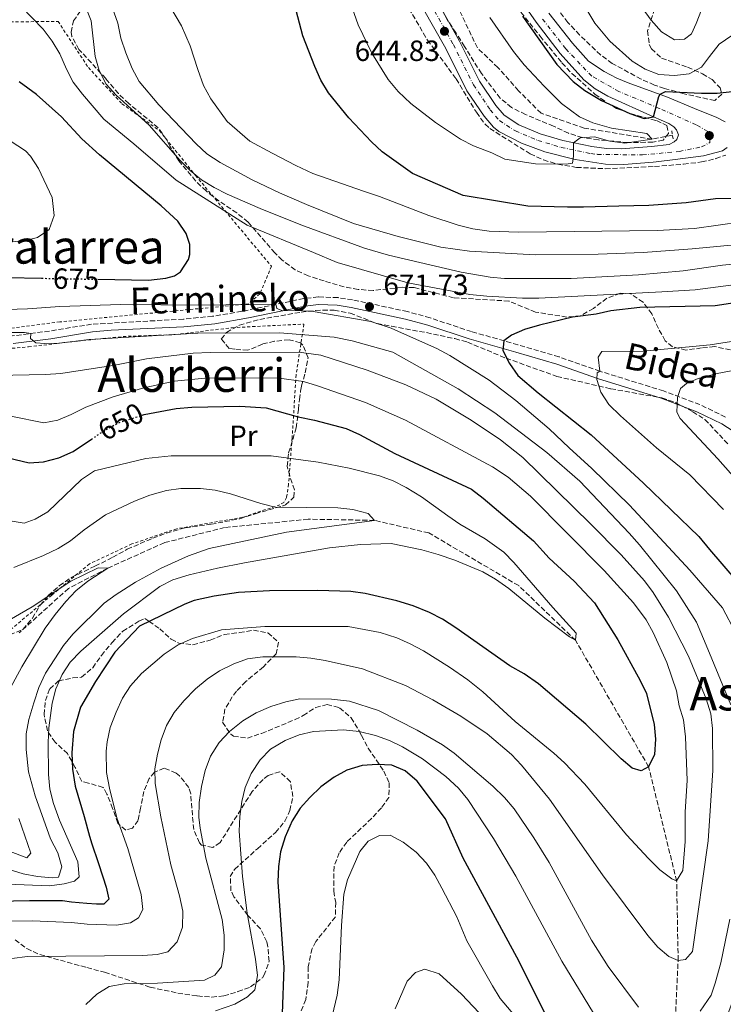
# Model space of a CAD drawing. Units: metres. Extents: x 596725 to 600160, y 4763817 to 4766179.
# Drawn here: x 599592 to 599833, y 4764332 to 4764670 of the extents above; entities that cross this region are included whole.
import ezdxf
from ezdxf.enums import TextEntityAlignment as Align

# ---------------------------------------------------------------- set-up
doc = ezdxf.new("R2010")
doc.units = ezdxf.units.M
doc.header["$MEASUREMENT"] = 0
for name, pattern in [('DGN Style 2', [1.739922, 1.043953, -0.695969]), ('DGN Style 3', [2.435891, 1.739922, -0.695969]), ('DGN Style 4', [2.785615, 1.391938, -0.695969, 0.00174, -0.695969]), ('DGN Style 5', [1.217945, 0.521977, -0.695969])]:
    doc.linetypes.add(name, pattern=pattern)
for name, color, linetype, lineweight in [('Barranco lineal', 142, 'DGN Style 3', 13), ('Camino', 7, 'DGN Style 3', 0), ('Cota de curva de nivel directora', 7, 'Continuous', 0), ('Cota de punto acotado terreno', 7, 'Continuous', 0), ('Curva de nivel directora', 30, 'Continuous', 30), ('Curva de nivel directora no vista', 30, 'DGN Style 5', 30), ('Curva de nivel intermedia', 30, 'Continuous', 0), ('Eje pista sin pavimentar', 7, 'DGN Style 4', 0), ('Etiqueta de uso rústico', 92, 'Continuous', 0), ('Línea de pista sin pavimentar', 7, 'Continuous', 0), ('Margen derecho', 7, 'Continuous', 0), ('Pontón-alcantarilla (pasos de agua)', 1, 'DGN Style 2', 0), ('Punto acotado terreno (símbolo)', 7, 'Continuous', 0), ('Tela metálica o alambrada', 7, 'DGN Style 2', 0), ('Texto de rotulación de espacio menor sin especificar', 7, 'Continuous', 0), ('Texto de Área (paraje) menor', 7, 'Continuous', 0), ('Zona arbolada', 92, 'DGN Style 3', 0)]:
    doc.layers.add(name, color=color, linetype=linetype, lineweight=lineweight)
doc.styles.add('Style-Arial', font='arial.ttf')

# ---------------------------------------------------------------- blocks, each defined once
blk = doc.blocks.new('5PATER')
at = {"layer": 'Punto acotado terreno (símbolo)', "linetype": 'Continuous', "lineweight": 0}
h = blk.add_hatch(color=51, dxfattribs=at)
edge = h.paths.add_edge_path()
edge.add_ellipse((0, 0), major_axis=(-0.11, -0.111), ratio=0.999422, start_angle=0, end_angle=360)

msp = doc.modelspace()

# ---------------------------------------------------------------- linework, layer by layer
at = {"layer": 'Barranco lineal', "color": 142, "linetype": 'DGN Style 3', "lineweight": 13}
for points in [[(599815.63, 4764630.13, 645.31), (599808.63, 4764628.76, 645), (599785.39, 4764632.55, 643.44), (599770.55, 4764637.62, 643.44), (599762.88, 4764645.35, 643.44), (599755.81, 4764653.29, 643.44), (599748.74, 4764660.03, 643.44), (599735.9, 4764686.91, 642.5), (599720.9, 4764709.58, 641.56), (599704.37, 4764727.78, 640), (599688.66, 4764740.44, 639.69), (599667.95, 4764752.65, 638.44), (599653.2, 4764758.98, 636.62)], [(599816.47, 4764325.06, 665), (599817.55, 4764347.43, 660), (599817.04, 4764374.63, 655), (599807.44, 4764413.74, 650), (599782.37, 4764457.09, 645), (599762.9, 4764475.81, 642.97), (599732.13, 4764493.84, 642.19), (599713.49, 4764498.17, 640), (599690.78, 4764498.56, 639.84), (599662.11, 4764495.7, 638.59), (599641.45, 4764490.52, 636.87), (599622.04, 4764481.79, 635), (599608.6, 4764474.87, 634.53), (599591.74, 4764459.62, 633.59)]]:
    msp.add_polyline3d(points, dxfattribs=at)
at = {"layer": 'Camino', "color": 7, "linetype": 'DGN Style 3', "lineweight": 0}
msp.add_polyline3d([(599833.77, 4764533.56, 688.75), (599824.99, 4764537.81, 686.52), (599812.56, 4764542.5, 683.89), (599790.72, 4764549.27, 679.69), (599776.74, 4764554.17, 677.3), (599762.64, 4764558.32, 675.23), (599746.75, 4764562.83, 673.59), (599732.54, 4764567.53, 672.58), (599724.78, 4764569.7, 672.18), (599705.94, 4764573.69, 671.51), (599700.99, 4764574.47, 671.41), (599694.24, 4764574.75, 671.33), (599689.3, 4764574.15, 670.78), (599668.07, 4764569.79, 668.49), (599657.96, 4764568.07, 667.64), (599648, 4764567.12, 667.33), (599616.51, 4764565.36, 666.33), (599602.13, 4764563.03, 665.39), (599589.35, 4764561.36, 665.08)], dxfattribs=at)
at = {"layer": 'Curva de nivel directora', "color": 30, "linetype": 'Continuous', "lineweight": 30, "flags": 128}
for points, elevation in [([(599839.14, 4764608.46), (599830.34, 4764608.28), (599820.25, 4764606.99), (599807.56, 4764605.98), (599797.26, 4764605.78), (599785.16, 4764605.47), (599779.66, 4764605.42), (599766.05, 4764605.8), (599743.92, 4764609.5), (599726.51, 4764616.99), (599716.08, 4764624.44), (599712.41, 4764627.83), (599704.64, 4764636.06), (599697.7, 4764644.68), (599695.1, 4764648.95), (599693.09, 4764653.65), (599688.92, 4764664.2), (599686.02, 4764674.97)], 650), ([(599764.21, 4764670.92), (599775.96, 4764654.32), (599781.62, 4764648.48), (599785.56, 4764645.4), (599791.27, 4764642.06), (599800.96, 4764637.52), (599805.93, 4764635.88), (599809.08, 4764636.38), (599810.92, 4764643.4), (599811.41, 4764644.2), (599813.2, 4764645.12), (599825.61, 4764644.52), (599830.91, 4764644.57), (599836.11, 4764645.11)], 650), ([(599618.62, 4764580.76), (599636.06, 4764580.43), (599642, 4764581.15), (599644.95, 4764581.94), (599647.04, 4764583.26), (599649.73, 4764587.55), (599650.19, 4764589.19), (599650.15, 4764592.69), (599648.92, 4764596.48), (599646.09, 4764600.66), (599640.36, 4764605.89), (599619.24, 4764623.38), (599613.23, 4764628.86), (599606.26, 4764636.4), (599597.69, 4764644.02), (599591.65, 4764648.37)], 675), ([(599587.62, 4764581.33), (599599.41, 4764581.11)], 675), ([(599846.67, 4764574.21), (599830.27, 4764571.61), (599804.47, 4764571.07), (599794.53, 4764569.92), (599789.4, 4764568.79), (599781.3, 4764567.77), (599770.03, 4764565.06), (599764.94, 4764563.52), (599760.39, 4764561.6), (599757.83, 4764559.68), (599757.46, 4764556.38), (599759.74, 4764551.95), (599762.64, 4764547.81), (599769.54, 4764541.86), (599787.77, 4764527.42), (599805.72, 4764510.88), (599824.69, 4764492.65), (599828.33, 4764488.18), (599837.42, 4764477.57)], 675), ([(599633.83, 4764534.17), (599634.54, 4764534.39), (599645.47, 4764536.44), (599650.9, 4764536.92), (599667.32, 4764537.29), (599676.32, 4764536.77), (599687.35, 4764533.67), (599692.96, 4764532.52), (599703.79, 4764529.61), (599708.33, 4764527.53), (599720.5, 4764521.04), (599746.78, 4764508.8), (599750.74, 4764505.76), (599767.94, 4764491.19), (599773.39, 4764485.24), (599781.87, 4764477.31), (599788.93, 4764469.97), (599796.87, 4764457.24), (599804.57, 4764443.31), (599806.72, 4764438.8), (599809.29, 4764428.25), (599809.75, 4764423.16), (599809.4, 4764417.95), (599807.44, 4764413.74), (599804.85, 4764412.31), (599801.84, 4764413.29), (599797.98, 4764416.47), (599785.91, 4764428.34), (599769.7, 4764442.15), (599764.75, 4764445.56), (599759.92, 4764448.31), (599741.41, 4764461.35), (599736.78, 4764464.31), (599732.35, 4764466.62), (599726.68, 4764468.83), (599721.12, 4764470.56), (599710.3, 4764473.07), (599705.34, 4764473.76), (599694.09, 4764474.12), (599677.49, 4764473.97), (599666.9, 4764473.4), (599658.57, 4764472.2), (599651.71, 4764470.74), (599648.48, 4764469.48), (599632.95, 4764461.94), (599624.53, 4764453.06), (599617.82, 4764443), (599612.7, 4764434.15), (599610.37, 4764425.83), (599609.74, 4764418.52), (599609.99, 4764412.93), (599610.84, 4764407.13), (599613.93, 4764396.66), (599615.79, 4764389.98), (599616.62, 4764387.38), (599618.77, 4764381), (599620.42, 4764376.02), (599621.55, 4764372.53), (599622.39, 4764368.43), (599620.7, 4764366.72), (599618.2, 4764366.7), (599614.9, 4764366.87), (599609.69, 4764367.42), (599606.59, 4764367.79), (599595.19, 4764367.79), (599573.19, 4764367.39)], 650), ([(599584.99, 4764520.25), (599595.09, 4764517.83), (599600.07, 4764518.19), (599605.31, 4764519.6), (599610.24, 4764521.76), (599616.46, 4764525.95)], 650), ([(599772.69, 4764327.86), (599762.23, 4764348.51), (599743.87, 4764382.41), (599737.8, 4764395.89), (599728.08, 4764408.8), (599724.05, 4764412.37), (599719.45, 4764414.32), (599714.44, 4764414.48), (599709.23, 4764414.23), (599704.05, 4764412.59), (599699.68, 4764410.15), (599695.1, 4764406.91), (599691.33, 4764403.27), (599688.02, 4764399.52), (599685.3, 4764395.21), (599682.85, 4764389.8), (599681.3, 4764384.58), (599680.56, 4764379.63), (599680.39, 4764374.38), (599682.45, 4764344.99), (599681.79, 4764329.18)], 675)]:
    msp.add_lwpolyline(points, dxfattribs=dict(at, elevation=elevation))
at = {"layer": 'Curva de nivel directora no vista', "color": 30, "linetype": 'DGN Style 5', "lineweight": 30, "flags": 128}
for points, elevation in [([(599599.41, 4764581.11), (599618.62, 4764580.76)], 675), ([(599616.46, 4764525.95), (599621.39, 4764529.27), (599625.8, 4764531.63), (599633.83, 4764534.17)], 650)]:
    msp.add_lwpolyline(points, dxfattribs=dict(at, elevation=elevation))
at = {"layer": 'Curva de nivel intermedia', "color": 30, "linetype": 'Continuous', "lineweight": 0, "flags": 128}
for points, elevation in [([(599774.65, 4764692.71), (599788.99, 4764668.5), (599794.15, 4764662.35), (599801.81, 4764655.51), (599806.23, 4764652.75), (599810.95, 4764650.9), (599816.25, 4764650.54), (599821.35, 4764651.09), (599825.53, 4764653.43), (599828.3, 4764657.05), (599831.66, 4764661.28), (599835.93, 4764664.22), (599838.94, 4764664.05), (599843.35, 4764662.09), (599848.08, 4764659.63), (599851.78, 4764658.96), (599860.78, 4764658.94), (599871.33, 4764664.44), (599874, 4764668.16), (599877.26, 4764672.39)], 655), ([(599753.05, 4764670.47), (599761.16, 4764658.74), (599764.8, 4764654.27), (599771.59, 4764646.94), (599777.56, 4764640.98), (599783.8, 4764636.37), (599788.36, 4764634.3), (599794.74, 4764632.58), (599806.81, 4764630.65), (599808.63, 4764628.76), (599799.24, 4764627.38), (599794.12, 4764628.03), (599788.89, 4764629.59), (599783.97, 4764629.25), (599781.74, 4764627.49), (599781.68, 4764622.99), (599781.3, 4764620.59), (599779.2, 4764620.17), (599768.7, 4764620.28), (599758.18, 4764621.88), (599753.66, 4764624.04), (599747.44, 4764626.49), (599742.97, 4764628.72), (599734.41, 4764634.49), (599725.97, 4764640.99), (599721.57, 4764645.05), (599718.14, 4764649.22), (599712.56, 4764658.17), (599707.87, 4764667.93), (599702.53, 4764683.19)], 645), ([(599605.64, 4764658.04), (599603, 4764662.32), (599599.97, 4764666.39), (599592.4, 4764674.23)], 670), ([(599688.25, 4764599.46), (599674.32, 4764604.98), (599662.99, 4764609.87), (599658.5, 4764612.15), (599654.25, 4764614.87), (599650.31, 4764618), (599646.89, 4764621.42), (599636.28, 4764633.53), (599624.98, 4764643.83), (599621.55, 4764647.6), (599619.11, 4764652.28), (599617.72, 4764657.08), (599616.36, 4764669.25), (599614.57, 4764673.92)], 665), ([(599839.33, 4764600.49), (599823.17, 4764598.18), (599810.35, 4764597.52), (599762.95, 4764596.89), (599752.76, 4764597.25), (599747.23, 4764598.05), (599742.12, 4764599.3), (599732.09, 4764602.62), (599715.23, 4764609.16), (599709.76, 4764610.89), (599692.4, 4764616.94), (599686.58, 4764619.79), (599678.44, 4764623.91), (599670.8, 4764628.05), (599663.04, 4764634.78), (599657.37, 4764642.52), (599654.83, 4764647.1), (599652.88, 4764652.68), (599650.31, 4764660.76), (599647.34, 4764667.64), (599643.69, 4764673.8)], 655), ([(599805.22, 4764673.73), (599808.36, 4764669.56), (599811.79, 4764665.49), (599816.32, 4764662.83), (599819.72, 4764662.96), (599822.1, 4764664.88), (599823.77, 4764668.4), (599825.53, 4764673.11)], 660), ([(599850.18, 4764593.77), (599822.3, 4764591.14), (599805.6, 4764589.96), (599790.11, 4764589.32), (599768.6, 4764589.12), (599746.09, 4764590.42), (599736.17, 4764591.76), (599721.58, 4764595.36), (599706.24, 4764599.9), (599690.22, 4764606.39), (599680.95, 4764610.37), (599671.61, 4764614.84), (599660.63, 4764620.76), (599655.98, 4764623.72), (599652.31, 4764627.11), (599639.58, 4764640.49), (599632.86, 4764648.51), (599630.48, 4764652.91), (599628.27, 4764658.37), (599626.52, 4764663.35), (599625.48, 4764668.55), (599623.73, 4764673.63)], 660), ([(599843.46, 4764579.78), (599823.41, 4764577.12), (599811.99, 4764576.49), (599769.81, 4764574.31), (599764.21, 4764574.26), (599752, 4764574.95), (599746.19, 4764575.6), (599724.86, 4764579.51), (599700.69, 4764586.49), (599692.6, 4764589.94), (599669.82, 4764599.34), (599645.48, 4764614.72), (599630.96, 4764627.19), (599620.69, 4764635.6), (599613.37, 4764644.21), (599610.23, 4764648.28), (599607.91, 4764652.71), (599605.64, 4764658.04)], 670), ([(599587.94, 4764593.53), (599592.93, 4764593.87), (599598.03, 4764595.12), (599602, 4764597.86), (599603.72, 4764602.63), (599603.05, 4764608.81), (599598.32, 4764618.7), (599595.6, 4764622.88), (599593.86, 4764624.78), (599588.63, 4764628.24)], 680), ([(599843.41, 4764586.63), (599832.77, 4764585.57), (599819.24, 4764583.67), (599803.97, 4764582.24), (599780.87, 4764581.04), (599758.06, 4764581.02), (599753.08, 4764581.53), (599743.21, 4764583.17), (599718.31, 4764588.97), (599710.11, 4764591.44), (599688.25, 4764599.46)], 665), ([(599583.93, 4764570.34), (599594.52, 4764570.6), (599605.62, 4764571.44), (599626.41, 4764572.09), (599653.92, 4764571.92), (599679.72, 4764572.18), (599680.03, 4764570.69), (599682.04, 4764570), (599687.04, 4764570.07), (599692.44, 4764569.7), (599712.19, 4764566.33), (599719.18, 4764563.96), (599723.78, 4764562.01), (599734.86, 4764557.08), (599739.26, 4764554.7)], 670), ([(599578.11, 4764562.51), (599593.54, 4764562.56), (599595.72, 4764562.19), (599595.64, 4764560.49), (599597.45, 4764559.01), (599600.55, 4764558.73), (599605.55, 4764558.88), (599615.74, 4764560.07), (599652.93, 4764562.3), (599680.92, 4764562.38), (599699.64, 4764560.92), (599705.85, 4764559.68), (599719.79, 4764555.8), (599742.2, 4764543.21), (599754.77, 4764535.05), (599772.51, 4764521.43), (599783.87, 4764511.64), (599800.8, 4764493.81), (599804.34, 4764489.81), (599816.98, 4764474.02), (599823.87, 4764463.28), (599827.76, 4764454.02), (599835.63, 4764434.99)], 665), ([(599844.58, 4764560.77), (599828.52, 4764558.25), (599805.6, 4764556.18), (599791.4, 4764555.96), (599790.12, 4764554.04), (599790.72, 4764549.27), (599789.83, 4764548.66), (599789.65, 4764546.46), (599791.09, 4764542.07), (599793.8, 4764537.86), (599797.84, 4764533.93), (599810.14, 4764523.06), (599821.55, 4764513.74), (599833.15, 4764501.85)], 680), ([(599578.21, 4764547.69), (599600.73, 4764548.08), (599606.01, 4764548.5), (599624.45, 4764551.3), (599635.38, 4764553.5), (599651.36, 4764555.41), (599657.17, 4764555.7), (599687.57, 4764555.77), (599695.08, 4764554.74), (599710.93, 4764549.58), (599724.27, 4764544.6), (599734.63, 4764539.63), (599746.61, 4764532.53), (599756.64, 4764525.79), (599764.3, 4764519.66), (599787.52, 4764497.01), (599798.03, 4764486.32), (599806, 4764477.49), (599808.98, 4764473.47), (599814.3, 4764464.98), (599821.11, 4764451.67), (599827.15, 4764437.02), (599828.79, 4764431.83), (599829.34, 4764426.86), (599829.47, 4764412.44), (599827.88, 4764388.42), (599822.42, 4764350.47), (599820.05, 4764347.75), (599817.55, 4764347.43), (599814.34, 4764348.7), (599810.57, 4764351.98), (599807.17, 4764355.98), (599791.68, 4764376.7), (599773.43, 4764402.67), (599763.89, 4764414.26), (599760.41, 4764417.92), (599752.05, 4764425.04), (599743.09, 4764431.08), (599733.44, 4764436.68)], 660), ([(599739.26, 4764554.7), (599752.76, 4764546.21), (599761.94, 4764539.26), (599773.36, 4764529.54), (599780.24, 4764522.98), (599787.96, 4764515.95), (599800.88, 4764503.37), (599821.58, 4764481.15), (599832.79, 4764468.25), (599837.17, 4764459.79), (599840.35, 4764451.12), (599845.63, 4764430.76), (599847.62, 4764421.28), (599848.59, 4764413.09), (599848.74, 4764406.99), (599848.72, 4764398.89), (599847.99, 4764390.38), (599845.65, 4764372.76), (599840.49, 4764346.51), (599839.03, 4764341.1), (599833.67, 4764326.45)], 670), ([(599841.23, 4764550.41), (599830.9, 4764548.49), (599824.46, 4764546.8), (599820.46, 4764545.08), (599818.37, 4764543.36), (599817.3, 4764540.25), (599817.14, 4764535.25), (599818.26, 4764533.06), (599831.19, 4764519.28), (599845.13, 4764503.5)], 685), ([(599588.88, 4764533.82), (599600.12, 4764531.59), (599604.91, 4764532.53), (599609.55, 4764534.41), (599614.57, 4764536.92), (599623.92, 4764540.48), (599634.41, 4764543.6), (599644.91, 4764545.88), (599656.47, 4764546.99), (599680.78, 4764546.83), (599689.16, 4764545.7), (599694, 4764544.29), (599710.44, 4764538.59), (599724.16, 4764532.52), (599753.98, 4764516.54), (599759.29, 4764512.91), (599766.98, 4764506.51), (599792.24, 4764481.02), (599802.28, 4764469.88), (599806.64, 4764464.14), (599809.01, 4764459.74), (599813.67, 4764449.5), (599816.96, 4764439.73), (599817.91, 4764434.64), (599819.39, 4764429.86), (599820.1, 4764423.96), (599820.64, 4764409.06), (599819.93, 4764398.35), (599819.92, 4764388.15), (599819.13, 4764378.18), (599817.04, 4764374.63), (599815.34, 4764375.41), (599811.32, 4764378.39), (599807.34, 4764382.27), (599799.8, 4764390.47), (599785.55, 4764407.75), (599778.58, 4764415.06), (599774.89, 4764418.43), (599761.69, 4764429.22), (599750.66, 4764439.41), (599745.52, 4764443.59)], 655), ([(599584.38, 4764498.71), (599593.39, 4764497.19), (599597.18, 4764498.62), (599601.54, 4764501.08), (599613.07, 4764512.12), (599617.55, 4764515.19), (599635.1, 4764519.37), (599643.78, 4764520.24), (599678.09, 4764520.25), (599694.21, 4764518.1), (599704.83, 4764516.09), (599715.16, 4764513.46), (599719.85, 4764511.69), (599724.36, 4764509.47), (599729.62, 4764506.19), (599738.58, 4764499.7), (599742.73, 4764496.91), (599751.38, 4764491.84), (599757.8, 4764487.27), (599761.28, 4764483.68), (599774.61, 4764468.27), (599782.65, 4764459.49), (599782.37, 4764457.09), (599780.36, 4764458.27), (599771.9, 4764464.69), (599759.51, 4764474.78), (599754.98, 4764478.04), (599750.61, 4764480.48), (599740.99, 4764484.51), (599735.3, 4764486.47), (599729.69, 4764488.11), (599719.24, 4764490.19), (599708.68, 4764489.87), (599698.08, 4764488.73), (599668.92, 4764483.57), (599659.64, 4764481.78), (599649.92, 4764479.46), (599644.37, 4764477.75), (599639.91, 4764475.49), (599627.49, 4764466.18), (599612.89, 4764453.36), (599609.22, 4764449.53), (599606.46, 4764445.37), (599604.31, 4764440.4), (599603.03, 4764435.54), (599601.92, 4764427.06), (599601.67, 4764422.07), (599601.77, 4764411.06), (599602.23, 4764406.08), (599603.43, 4764401.2), (599605.52, 4764395.49), (599611.84, 4764381.15), (599612.28, 4764376.05), (599610.7, 4764374.54), (599607.1, 4764373.6), (599602.14, 4764372.96), (599581.6, 4764373.77)], 645), ([(599589.86, 4764482.06), (599600.09, 4764486.15), (599605.07, 4764488.49), (599609.31, 4764491.13), (599614.01, 4764494.97), (599621.26, 4764500.04), (599631.22, 4764504.73), (599636.51, 4764506.77), (599642.19, 4764508.43), (599647.15, 4764509.07), (599653.89, 4764509.13), (599658.84, 4764508.48), (599664.15, 4764507.2), (599674.53, 4764503.92), (599679.39, 4764502.69), (599700.95, 4764502.45), (599706.05, 4764501.9), (599711.37, 4764500.55), (599713.49, 4764498.17), (599683.32, 4764494.09), (599656.81, 4764488.48), (599649.79, 4764485.98), (599640.33, 4764481.81), (599631.59, 4764476.95), (599624.91, 4764472.77), (599620.85, 4764469.84), (599610.13, 4764459.13), (599606.88, 4764455.34), (599600.77, 4764445.83), (599598.47, 4764440.9), (599596.73, 4764435.68), (599594.99, 4764430), (599594.14, 4764425.07), (599594.08, 4764419.69), (599594.85, 4764411.99), (599597.13, 4764403.81), (599602.46, 4764389.06), (599604.9, 4764384.28), (599606.29, 4764379.46), (599605.18, 4764375.98), (599602.98, 4764375.76), (599598, 4764376.21), (599593.06, 4764377.13), (599582.23, 4764380.38)], 640), ([(599586.11, 4764462.67), (599596.17, 4764468.59), (599609.38, 4764477.28), (599618.74, 4764481.96), (599622.04, 4764481.79), (599615.2, 4764477.39), (599611.15, 4764474.03), (599607.65, 4764470.39), (599603.99, 4764465.93), (599600.63, 4764461.2), (599592.58, 4764448.04), (599588.02, 4764439.58)], 635), ([(599745.52, 4764443.59), (599739.18, 4764447.93), (599730.23, 4764453.45), (599725.71, 4764455.91), (599721.09, 4764457.87), (599715.37, 4764459.72), (599704.45, 4764461.82), (599675.85, 4764461.76), (599661.06, 4764460.63), (599651.13, 4764457.7), (599646.14, 4764455.47), (599641.43, 4764452.35), (599633.62, 4764445.71), (599629.83, 4764441.45), (599627.17, 4764437.22), (599624.93, 4764432.5), (599622.86, 4764427.19), (599621.81, 4764422.28), (599621.53, 4764419.07), (599621.69, 4764411.77), (599622.64, 4764406.38), (599625.13, 4764396.3), (599628.93, 4764385.74), (599633.57, 4764369.98), (599634.12, 4764364.88), (599632.64, 4764361.97), (599629.86, 4764360.24), (599625.06, 4764359.5), (599614.97, 4764359.78), (599609.66, 4764360.36), (599596.15, 4764360.94), (599578.95, 4764360.69)], 655), ([(599733.44, 4764436.68), (599724.16, 4764441.61), (599709.34, 4764447.27), (599696.62, 4764450.15), (599691.61, 4764451), (599686.63, 4764451.45), (599675.2, 4764451.45), (599670.01, 4764450.71), (599665.29, 4764449.07), (599660.37, 4764446.59), (599656.08, 4764443.76), (599652.15, 4764440.46), (599648.15, 4764436.33), (599644.88, 4764432.33), (599642.18, 4764427.9), (599640.36, 4764422.94), (599639.1, 4764418.03), (599638.24, 4764413.02), (599638.28, 4764408.02), (599640.26, 4764396.61), (599643.71, 4764380.18), (599646.64, 4764369.59), (599647.78, 4764364.3), (599647.63, 4764358.8), (599645.88, 4764353.78), (599642.71, 4764350.36), (599639.02, 4764349.42), (599634.03, 4764349.08), (599594.52, 4764348.72), (599589.22, 4764348.07)], 660), ([(599803.98, 4764331.39), (599793.58, 4764345.35), (599787.9, 4764354.33), (599773.31, 4764380.93), (599768.06, 4764389.43), (599761.3, 4764399.37), (599758.08, 4764403.2), (599754.06, 4764407.1), (599740.82, 4764418.38), (599736.78, 4764421.32), (599728.09, 4764426.31), (599714.89, 4764433.05), (599704.97, 4764436.2), (599698.78, 4764436.9), (599687.95, 4764437.01), (599683.07, 4764435.95), (599677.98, 4764434.4), (599672.91, 4764432.18), (599668.4, 4764429.52), (599663.75, 4764425.89), (599660.29, 4764422.06), (599657.33, 4764417.33), (599655.47, 4764412.42), (599654.22, 4764407.01), (599653.37, 4764401.5), (599653.31, 4764396.5), (599653.75, 4764392.7), (599655.71, 4764382.49), (599661.33, 4764361.47), (599661.98, 4764356.07), (599661.95, 4764351.07)], 665), ([(599791.37, 4764324.68), (599777.68, 4764347.19), (599761.91, 4764376.31), (599754.25, 4764389.18), (599745.52, 4764402.57), (599742.25, 4764406.37), (599737.91, 4764410.47), (599729.92, 4764416.48), (599723.09, 4764420.56), (599718.57, 4764422.72), (599713.87, 4764424.44), (599708.24, 4764425.83), (599702.83, 4764426.38), (599692.53, 4764425.89), (599687.67, 4764424.72), (599682.83, 4764422.73), (599677.79, 4764419.76), (599674.3, 4764416.18), (599671.26, 4764411.5), (599669.2, 4764406.68), (599667.96, 4764401.83), (599667.29, 4764396.66), (599667.14, 4764391.66), (599668.27, 4764376.18), (599669.79, 4764363.58), (599672.73, 4764347.81), (599673.38, 4764342.21), (599672.43, 4764337.3), (599669.95, 4764334.88), (599665.57, 4764332.47), (599658.99, 4764330.18)], 670), ([(599591.61, 4764396.01), (599595.72, 4764384.15), (599594.33, 4764382.54), (599580.79, 4764387.65)], 635), ([(599763.42, 4764326.21), (599756.58, 4764334.4), (599753.92, 4764338.7), (599745.17, 4764354.15), (599741.7, 4764362.32), (599736.61, 4764372.17), (599734.17, 4764376.65), (599731.35, 4764380.77), (599727.78, 4764384.54), (599723.27, 4764387.95), (599718.84, 4764390.31), (599715.25, 4764390.18), (599711.26, 4764388.24), (599708.49, 4764384.72), (599704.18, 4764374.98), (599703.03, 4764370.11), (599702.12, 4764359.36), (599701.42, 4764340.77), (599700.67, 4764335.5), (599693.55, 4764305.71)], 680), ([(599835.29, 4764361.58), (599832.22, 4764346.55), (599830.28, 4764339.63), (599828.82, 4764335.52), (599825.07, 4764330.08)], 665), ([(599661.95, 4764351.07), (599661.07, 4764345.26), (599658.8, 4764342.34), (599655.22, 4764340.61), (599639.13, 4764339.67), (599627.72, 4764339.36), (599622.53, 4764338.52), (599618.27, 4764335.89), (599614.59, 4764332.34)], 665), ([(599757.4, 4764321), (599743.26, 4764335.87), (599735.68, 4764342.8), (599730.78, 4764344.36), (599727.49, 4764343.23), (599724.72, 4764340.3), (599720.61, 4764330.87)], 685)]:
    msp.add_lwpolyline(points, dxfattribs=dict(at, elevation=elevation))
at = {"layer": 'Eje pista sin pavimentar', "color": 7, "linetype": 'DGN Style 4', "lineweight": 0}
for points in [[(599731.28, 4764677.78, 644.55), (599740.52, 4764661.16, 644.91), (599747.39, 4764647.39, 644.91), (599753.13, 4764638.84, 644.91), (599756.3, 4764635.12, 644.91), (599761.79, 4764631.58, 644.99), (599769.47, 4764628.34, 645.07), (599777.44, 4764625.93, 645.15), (599787.63, 4764623.83, 645.28), (599789.89, 4764623.56, 645.34), (599805.34, 4764623.34, 646.09), (599817.96, 4764624.56, 647.13), (599825.55, 4764626.09, 648.09), (599828.43, 4764627.62, 648.23), (599828.42, 4764629.52, 648.22), (599827.7, 4764631.41, 648.3)], [(599827.7, 4764631.41, 648.3), (599823.78, 4764633.68, 648.24), (599811.09, 4764639.3, 649.94), (599797.17, 4764645.13, 651.52), (599787.96, 4764650.33, 652.4), (599779.01, 4764659.7, 652.54), (599770.85, 4764670.21, 653.11)]]:
    msp.add_polyline3d(points, dxfattribs=at)
at = {"layer": 'Línea de pista sin pavimentar', "color": 7, "linetype": 'Continuous', "lineweight": 0}
for points in [[(599834.4, 4764625.92, 648.6), (599832.71, 4764624.71, 648.36), (599826.28, 4764623, 648.21), (599816.49, 4764621.76, 646.8), (599810.05, 4764621.04, 646.34), (599808.94, 4764620.91, 646.24), (599798.98, 4764620.13, 645.81), (599792.61, 4764620.22, 645.49), (599782.23, 4764621.79, 645.2), (599771.89, 4764624.4, 645.13), (599763.81, 4764627.36, 645.03), (599756.06, 4764631.43, 644.93), (599754.32, 4764632.85, 644.91), (599751.04, 4764636.63, 644.91), (599745.12, 4764645.3, 644.91), (599737.88, 4764659.77, 644.91), (599726.21, 4764680.64, 644.45)], [(599733.37, 4764678.97, 644.53), (599742.64, 4764662.28, 644.91), (599749.47, 4764648.6, 644.91), (599755.04, 4764640.29, 644.91), (599757.9, 4764636.95, 644.91), (599762.92, 4764633.71, 645), (599770.29, 4764630.61, 645.06), (599778.03, 4764628.26, 645.24), (599788.02, 4764626.21, 645.23), (599793, 4764625.59, 645.49), (599797.98, 4764625.48, 645.77), (599808.42, 4764626.27, 646.24), (599814.42, 4764626.98, 646.87), (599816.21, 4764627.89, 646.95)], [(599816.21, 4764627.89, 646.95), (599817.05, 4764628.65, 647.18), (599817.69, 4764630.21, 647.41), (599816.97, 4764631.95, 648.66), (599816.06, 4764632.94, 649.05), (599814.4, 4764634.18, 649.05), (599809.08, 4764636.38, 650.3), (599793.45, 4764643.49, 651.72), (599789.14, 4764646, 652.18), (599785.25, 4764649.07, 652.38), (599777.16, 4764658.16, 652.54), (599768.91, 4764668.79, 653.11), (599764.46, 4764675.21, 653.62)], [(599773.26, 4764671.98, 653.11), (599781.31, 4764661.61, 652.54), (599786.78, 4764655.45, 652.43), (599792.21, 4764651.99, 652.43), (599796.59, 4764649.63, 651.98), (599800.4, 4764648.02, 651.41), (599813.95, 4764643.14, 649.85), (599823.12, 4764639.31, 648.76), (599830.81, 4764636.14, 648.75), (599833.67, 4764634.72, 648.75)]]:
    msp.add_polyline3d(points, dxfattribs=at)
at = {"layer": 'Margen derecho', "color": 7, "linetype": 'Continuous', "lineweight": 0}
msp.add_polyline3d([(599839.99, 4764526.47, 690.43), (599832.48, 4764531.25, 688.75), (599823.95, 4764535.39, 686.52), (599811.7, 4764540, 683.89), (599789.9, 4764546.76, 679.69), (599775.93, 4764551.65, 677.3), (599761.91, 4764555.78, 675.23), (599745.97, 4764560.3, 673.59), (599731.77, 4764565, 672.58), (599724.14, 4764567.14, 672.18), (599705.46, 4764571.09, 671.51), (599700.73, 4764571.84, 671.41), (599694.34, 4764572.11, 671.33), (599689.73, 4764571.55, 670.78), (599670.25, 4764567.52, 668.67), (599658.73, 4764565.51, 667.65), (599648.19, 4764564.49, 667.33), (599623.23, 4764563.3, 666.54), (599616.8, 4764562.73, 666.33), (599602.52, 4764560.41, 665.39), (599589.61, 4764558.73, 665.08)], dxfattribs=at)
at = {"layer": 'Pontón-alcantarilla (pasos de agua)', "color": 1, "linetype": 'DGN Style 2', "lineweight": 0, "elevation": 646.41, "flags": 128}
msp.add_lwpolyline([(599815.36, 4764631.65), (599815.88, 4764628.76)], dxfattribs=at)
at = {"layer": 'Tela metálica o alambrada', "color": 7, "linetype": 'DGN Style 2', "lineweight": 0}
for points in [[(599583.52, 4764668.87, 671.97), (599605.02, 4764669.11, 668.14), (599615.41, 4764653.3, 666.5), (599626.92, 4764640.91, 666.58), (599639.76, 4764631.72, 666.27), (599652.15, 4764616.33, 668.22), (599678.18, 4764585.21, 672.83), (599674.21, 4764575.78, 672.52), (599670.39, 4764572.34, 670.72), (599605.64, 4764566.16, 668.07), (599583.07, 4764563.26, 666.74)], [(599565.9, 4764546.54, 661.88), (599568.9, 4764551.57, 663.13), (599572.78, 4764554.51, 663.21), (599578.91, 4764556.21, 663.76), (599594.95, 4764557.61, 664.31), (599611.73, 4764559.61, 664.54), (599627.32, 4764561.15, 665.24), (599645.22, 4764561.81, 665.71), (599664.65, 4764564.18, 666.42), (599689.29, 4764565.41, 668.06), (599686.64, 4764548.03, 658.99), (599685.24, 4764526.47, 648.21), (599684.03, 4764510.55, 641.1), (599683.37, 4764506, 640.56), (599682.43, 4764504.34, 640.32), (599681.09, 4764503.48, 640.32), (599668.23, 4764499.21, 639.15), (599645.71, 4764495.31, 638.06), (599630.31, 4764490.07, 636.81), (599615.77, 4764483.24, 636.41), (599602.91, 4764472.57, 635.87), (599583.36, 4764456.2, 634.38)]]:
    msp.add_polyline3d(points, dxfattribs=at)
at = {"layer": 'Zona arbolada', "color": 92, "linetype": 'DGN Style 3', "lineweight": 0}
for points in [[(599835.44, 4764556.63, 684.45), (599830.07, 4764557.68, 683.58), (599825.54, 4764557.23, 682.78), (599820.24, 4764556.48, 681.06), (599815.57, 4764557.64, 679.84), (599813.11, 4764559.72, 679.19), (599810.77, 4764563.9, 678.41), (599808.53, 4764568.88, 677.94), (599805.55, 4764572.89, 677.78), (599801.27, 4764575.81, 677.94), (599797.66, 4764575.98, 677.31), (599793.08, 4764574.24, 676.84), (599788.51, 4764570.8, 676.53), (599784.19, 4764568.28, 676.38), (599779.44, 4764567.81, 675.91), (599768.72, 4764569.52, 674.82), (599759.56, 4764573.29, 674.81), (599740.59, 4764574.42, 674.81), (599726.94, 4764577.94, 674.81), (599722.94, 4764578.01, 674.81), (599713.05, 4764576.92, 674.81), (599707.85, 4764577.27, 674.81), (599703.04, 4764578.13, 674.81), (599696.22, 4764580.17, 674.81), (599690.8, 4764581.92, 674.81), (599686.27, 4764584.03, 674.81), (599681.88, 4764587.31, 674.81), (599679.33, 4764589.82, 674.81), (599670.14, 4764600.34, 674.81), (599666.25, 4764603.48, 674.81), (599660.17, 4764607.65, 674.81), (599655.74, 4764611.01, 674.03), (599652.18, 4764614.49, 673.58), (599646.45, 4764621.32, 673.09), (599643.3, 4764626.4, 672.94), (599642.18, 4764628.59, 672.47), (599639.32, 4764632.69, 672.2), (599629.27, 4764640.97, 671.84), (599625.73, 4764644.37, 670.92), (599621.39, 4764649.5, 669.66), (599612.2, 4764659.52, 668.72), (599609.76, 4764663.9, 668.72), (599609.55, 4764665.39, 668.72), (599610.31, 4764669.3, 668.56), (599614.66, 4764675.34, 667.47)], [(599835.44, 4764556.63, 684.45), (599830.07, 4764557.68, 683.58), (599825.54, 4764557.23, 682.78), (599820.24, 4764556.48, 681.06), (599815.57, 4764557.64, 679.84), (599813.11, 4764559.72, 679.19), (599810.77, 4764563.9, 678.41), (599808.53, 4764568.88, 677.94), (599805.55, 4764572.89, 677.78), (599801.27, 4764575.81, 677.94), (599797.66, 4764575.98, 677.31), (599793.08, 4764574.24, 676.84), (599788.51, 4764570.8, 676.53), (599784.19, 4764568.28, 676.38), (599779.44, 4764567.81, 675.91), (599768.72, 4764569.52, 674.82), (599759.56, 4764573.29, 674.81), (599740.59, 4764574.42, 674.81), (599726.94, 4764577.94, 674.81), (599722.94, 4764578.01, 674.81), (599713.05, 4764576.92, 674.81), (599707.85, 4764577.27, 674.81), (599703.04, 4764578.13, 674.81), (599696.22, 4764580.17, 674.81), (599690.8, 4764581.92, 674.81), (599686.27, 4764584.03, 674.81), (599681.88, 4764587.31, 674.81), (599679.33, 4764589.82, 674.81), (599670.14, 4764600.34, 674.81), (599666.25, 4764603.48, 674.81), (599660.17, 4764607.65, 674.81), (599655.74, 4764611.01, 674.03), (599652.18, 4764614.49, 673.58), (599646.45, 4764621.32, 673.09), (599643.3, 4764626.4, 672.94), (599642.18, 4764628.59, 672.47), (599639.32, 4764632.69, 672.2), (599629.27, 4764640.97, 671.84), (599625.73, 4764644.37, 670.92), (599621.39, 4764649.5, 669.66), (599612.2, 4764659.52, 668.72), (599609.76, 4764663.9, 668.72), (599609.55, 4764665.39, 668.72), (599610.31, 4764669.3, 668.56), (599614.66, 4764675.34, 667.47)], [(599724.06, 4764675.64, 650.19), (599731.64, 4764662.7, 650.19), (599741.5, 4764649.4, 650.19), (599748.41, 4764637.96, 650.19), (599751.38, 4764633.9, 650.19), (599753.06, 4764632.4, 650.19), (599766.83, 4764623.72, 650.19), (599771.37, 4764621.63, 650.36), (599776.27, 4764620.21, 650.66), (599782.68, 4764619.07, 650.97), (599792.65, 4764618.65, 651.58), (599809.48, 4764619.41, 652.69), (599819.43, 4764620.18, 653.13), (599825.56, 4764620.95, 653.32), (599830.43, 4764622.09, 653.31), (599833.84, 4764623.33, 653.32)], [(599724.06, 4764675.64, 650.19), (599731.64, 4764662.7, 650.19), (599741.5, 4764649.4, 650.19), (599748.41, 4764637.96, 650.19), (599751.38, 4764633.9, 650.19), (599753.06, 4764632.4, 650.19), (599766.83, 4764623.72, 650.19), (599771.37, 4764621.63, 650.36), (599776.27, 4764620.21, 650.66), (599782.68, 4764619.07, 650.97), (599792.65, 4764618.65, 651.58), (599809.48, 4764619.41, 652.69), (599819.43, 4764620.18, 653.13), (599825.56, 4764620.95, 653.32), (599830.43, 4764622.09, 653.31), (599833.84, 4764623.33, 653.32)], [(599762.15, 4764674.16, 655.6), (599770.24, 4764664.03, 654.82), (599777.73, 4764654.9, 654.74), (599781.16, 4764651.27, 654.76), (599789.03, 4764644.22, 654.52), (599793.04, 4764641.26, 654.14), (599796.47, 4764639.26, 653.88), (599801.14, 4764637.52, 653.63), (599810.11, 4764635.14, 653.34), (599813.72, 4764633.42, 653.34), (599814.25, 4764630.72, 653.34), (599812.42, 4764628.46, 653.34), (599808.87, 4764627.72, 653.18), (599800.32, 4764627.6, 653.18), (599790.3, 4764628.49, 652.8), (599784.76, 4764629.31, 652.4), (599779.98, 4764630.77, 652.11), (599774.82, 4764633.22, 651.93), (599765.28, 4764637.18, 650.99), (599760.46, 4764639.64, 650.45), (599756.55, 4764642.75, 650.15), (599750.13, 4764651.26, 649.67), (599744.37, 4764660.5, 649.2), (599741.43, 4764665.07, 648.73), (599738.54, 4764669.49, 647.87), (599736.16, 4764673.88, 647.4)], [(599774.82, 4764633.22, 651.93), (599765.28, 4764637.18, 650.99), (599760.46, 4764639.64, 650.45), (599756.55, 4764642.75, 650.15), (599750.13, 4764651.26, 649.67), (599744.37, 4764660.5, 649.2), (599741.43, 4764665.07, 648.73), (599738.54, 4764669.49, 647.87), (599736.16, 4764673.88, 647.4)], [(599762.15, 4764674.16, 655.6), (599770.24, 4764664.03, 654.82), (599777.73, 4764654.9, 654.74), (599781.16, 4764651.27, 654.76), (599789.03, 4764644.22, 654.52), (599793.04, 4764641.26, 654.14), (599796.47, 4764639.26, 653.88), (599801.14, 4764637.52, 653.63), (599810.11, 4764635.14, 653.34), (599813.72, 4764633.42, 653.34), (599814.25, 4764630.72, 653.34), (599812.42, 4764628.46, 653.34), (599808.87, 4764627.72, 653.18), (599800.32, 4764627.6, 653.18), (599790.3, 4764628.49, 652.8), (599784.76, 4764629.31, 652.4), (599779.98, 4764630.77, 652.11), (599774.82, 4764633.22, 651.93)], [(599809.49, 4764673.41, 665.04), (599807.06, 4764665.89, 662.22), (599807.65, 4764661.15, 660.92), (599808.42, 4764659.7, 660.51), (599811.88, 4764656.5, 658.83), (599820.77, 4764653.41, 658.01), (599825.89, 4764651.16, 657.54), (599829.21, 4764649.19, 656.91), (599831.94, 4764646.31, 656.29), (599832.56, 4764644.22, 655.97), (599830.08, 4764641.99, 655.82), (599819.2, 4764644.4, 655.82), (599812.84, 4764646.14, 655.82), (599809.43, 4764647.31, 655.82), (599804.87, 4764649.34, 656.12), (599794.96, 4764654.68, 657.22), (599790.95, 4764657.61, 657.82), (599783.74, 4764664.46, 659.03), (599779.78, 4764668.77, 659.33), (599773.86, 4764676.19, 659.57)], [(599809.49, 4764673.41, 665.04), (599807.06, 4764665.89, 662.22), (599807.65, 4764661.15, 660.92), (599808.42, 4764659.7, 660.51), (599811.88, 4764656.5, 658.83), (599820.77, 4764653.41, 658.01), (599825.89, 4764651.16, 657.54), (599829.21, 4764649.19, 656.91), (599831.94, 4764646.31, 656.29), (599832.56, 4764644.22, 655.97), (599830.08, 4764641.99, 655.82), (599819.2, 4764644.4, 655.82), (599812.84, 4764646.14, 655.82), (599809.43, 4764647.31, 655.82), (599804.87, 4764649.34, 656.12), (599794.96, 4764654.68, 657.22), (599790.95, 4764657.61, 657.82), (599783.74, 4764664.46, 659.03), (599779.78, 4764668.77, 659.33), (599773.86, 4764676.19, 659.57)], [(599588.5, 4764458.99, 639.65), (599592.98, 4764460.83, 640.28), (599596.22, 4764464.63, 640.59), (599598.91, 4764469.09, 640.59), (599601.68, 4764472.41, 640.59), (599605.44, 4764475.79, 640.59), (599609.57, 4764478.59, 640.59), (599617.69, 4764482.46, 640.59), (599623.76, 4764485.51, 641.84), (599628.74, 4764488.26, 642.47), (599637.5, 4764492.03, 643.09), (599642.14, 4764493.77, 643.94), (599648.67, 4764495.64, 645.44), (599657.46, 4764496.81, 647.62), (599667.28, 4764498.7, 647.73), (599672.63, 4764500.45, 648.25), (599682.23, 4764503.19, 648.68), (599683.01, 4764503.44, 648.72), (599685.88, 4764506.07, 648.87), (599686.06, 4764508.57, 648.87), (599684.42, 4764513.39, 648.99), (599683.59, 4764516.75, 649.34), (599684.05, 4764521.25, 651.37), (599686.67, 4764529.88, 653.72), (599687.41, 4764536.19, 656.37), (599687.79, 4764539.61, 660.07), (599688.18, 4764542.4, 664.38), (599688.44, 4764544.2, 665.75), (599689.71, 4764548.72, 667.44), (599690.75, 4764553.82, 668.72), (599688.95, 4764558.23, 669.89), (599688.11, 4764558.99, 670.12), (599684.2, 4764560.06, 670.75), (599679.24, 4764559.51, 670.95), (599675.11, 4764558.58, 670.91), (599670.13, 4764556.43, 670.59), (599665.63, 4764556.79, 669.81), (599663.72, 4764557.07, 669.81), (599660.99, 4764560.25, 669.81), (599662.77, 4764562.57, 670.12), (599667.2, 4764565.03, 670.12), (599674.18, 4764567.02, 670.12), (599688.31, 4764569.5, 672.47), (599693.28, 4764570.1, 672.72), (599699.71, 4764570.2, 672.94), (599705.12, 4764569.15, 673.09), (599714.41, 4764565.56, 674.02), (599719.36, 4764564.67, 674.34), (599731.28, 4764562.48, 676.84), (599741.06, 4764560.42, 677.43), (599745.31, 4764559.21, 677.78), (599758.56, 4764553.73, 679.81), (599776.02, 4764547.48, 683.72), (599794.46, 4764543.25, 687.47), (599811.99, 4764540.11, 689.97), (599816.62, 4764538.49, 690.84), (599822.53, 4764535.4, 692), (599826.71, 4764532.75, 692.8), (599834.73, 4764524.21, 694.5)], [(599588.5, 4764458.99, 639.65), (599592.98, 4764460.83, 640.28), (599596.22, 4764464.63, 640.59), (599598.91, 4764469.09, 640.59), (599601.68, 4764472.41, 640.59), (599605.44, 4764475.79, 640.59), (599609.57, 4764478.59, 640.59), (599617.69, 4764482.46, 640.59), (599623.76, 4764485.51, 641.84), (599628.74, 4764488.26, 642.47), (599637.5, 4764492.03, 643.09), (599642.14, 4764493.77, 643.94), (599648.67, 4764495.64, 645.44), (599657.46, 4764496.81, 647.62), (599667.28, 4764498.7, 647.73), (599672.63, 4764500.45, 648.25), (599682.23, 4764503.19, 648.68), (599683.01, 4764503.44, 648.72), (599685.88, 4764506.07, 648.87), (599686.06, 4764508.57, 648.87), (599684.42, 4764513.39, 648.99), (599683.59, 4764516.75, 649.34), (599684.05, 4764521.25, 651.37), (599686.67, 4764529.88, 653.72), (599687.41, 4764536.19, 656.37), (599687.79, 4764539.61, 660.07), (599688.18, 4764542.4, 664.38), (599688.44, 4764544.2, 665.75), (599689.71, 4764548.72, 667.44), (599690.75, 4764553.82, 668.72), (599688.95, 4764558.23, 669.89), (599688.11, 4764558.99, 670.12), (599684.2, 4764560.06, 670.75), (599679.24, 4764559.51, 670.95), (599675.11, 4764558.58, 670.91), (599670.13, 4764556.43, 670.59), (599665.63, 4764556.79, 669.81), (599663.72, 4764557.07, 669.81), (599660.99, 4764560.25, 669.81), (599662.77, 4764562.57, 670.12), (599667.2, 4764565.03, 670.12), (599674.18, 4764567.02, 670.12), (599688.31, 4764569.5, 672.47), (599693.28, 4764570.1, 672.72), (599699.71, 4764570.2, 672.94), (599705.12, 4764569.15, 673.09), (599714.41, 4764565.56, 674.02), (599719.36, 4764564.67, 674.34), (599731.28, 4764562.48, 676.84), (599741.06, 4764560.42, 677.43), (599745.31, 4764559.21, 677.78), (599758.56, 4764553.73, 679.81), (599776.02, 4764547.48, 683.72), (599794.46, 4764543.25, 687.47), (599811.99, 4764540.11, 689.97), (599816.62, 4764538.49, 690.84), (599822.53, 4764535.4, 692), (599826.71, 4764532.75, 692.8), (599834.73, 4764524.21, 694.5)], [(599621.79, 4764404.41, 660.25), (599620.47, 4764406.7, 660.25), (599615.46, 4764408.16, 658.38), (599613.15, 4764408.74, 656.97), (599610.91, 4764413.52, 655.09), (599608.27, 4764418.29, 654), (599604.03, 4764422.15, 652.13), (599601.4, 4764426.03, 651.03), (599600.24, 4764431.61, 649.52), (599600.7, 4764436.43, 648.22), (599602.17, 4764440.44, 647.59), (599605.21, 4764443.16, 647.63), (599610.04, 4764444.21, 648.38), (599613.12, 4764444.41, 649.49), (599616.91, 4764447.67, 649.94), (599619.87, 4764451.9, 650.41), (599623.53, 4764456.33, 651.19), (599627.19, 4764460.17, 651.5), (599632.76, 4764463.62, 652.13), (599634.76, 4764464.53, 651.97), (599636.16, 4764463.6, 653.06), (599639.89, 4764460.98, 655.09), (599643.82, 4764457.41, 656.19), (599646.38, 4764456.15, 656.71), (599651.24, 4764455.58, 657.75), (599657.22, 4764457.13, 658.84), (599662.11, 4764459.08, 659.63), (599667.2, 4764459.72, 660.25), (599672.04, 4764460.54, 661.4), (599676.95, 4764459.65, 662.79), (599680.53, 4764456.44, 664.16), (599679.77, 4764452.44, 665.72), (599675.41, 4764448, 666.97), (599669.35, 4764442.94, 667.75), (599666.18, 4764439.61, 668.06), (599664.74, 4764437.74, 668.38), (599662.24, 4764433.48, 669.16), (599661.4, 4764428.99, 669.65), (599664.21, 4764424.9, 670.41), (599665.14, 4764424.29, 670.58), (599669.93, 4764423.55, 671.5), (599674.81, 4764425.19, 672.13), (599686.27, 4764429.89, 673.06), (599689.06, 4764431.32, 673.69), (599693.33, 4764434.06, 673.85), (599697.22, 4764435.09, 673.85), (599701.54, 4764433.93, 674.78), (599705.47, 4764430.57, 674.63), (599708.21, 4764426.09, 675.41), (599708.99, 4764424.47, 676.11), (599711.36, 4764420.12, 676.81), (599716.63, 4764412.27, 677.28), (599718.55, 4764408.26, 678.41), (599718.41, 4764403.28, 679), (599715.85, 4764399.71, 679.22), (599712.48, 4764396.03, 679.47), (599703.95, 4764387.95, 680.1), (599701.39, 4764384.27, 680.89), (599699.62, 4764379.61, 681.19), (599699.5, 4764371.11, 682.13), (599700.21, 4764367.26, 682.24), (599700.08, 4764362.31, 682.28), (599693.35, 4764353.85, 682.13), (599692.08, 4764351.44, 681.66), (599690.73, 4764345.23, 679.47), (599690.78, 4764339.83, 679.47), (599689.93, 4764334.02, 679.47), (599687.87, 4764329.1, 679.47)], [(599590.32, 4764354.42, 662.42), (599594.32, 4764351.46, 663.37), (599598.79, 4764349.4, 664.16), (599614.9, 4764344.97, 665.9), (599620.99, 4764343.34, 665.94), (599636.65, 4764338.21, 666.8), (599646.08, 4764336.24, 667.58), (599652.76, 4764335.23, 668.06), (599657.72, 4764334.83, 668.53), (599661.84, 4764335.28, 668.82), (599666.7, 4764336.71, 669.16), (599671.04, 4764338.34, 669.74), (599675.06, 4764341.49, 670.41), (599675.61, 4764342.21, 670.48), (599677.34, 4764347.14, 670.67), (599676.97, 4764352.11, 670.88), (599676.56, 4764353.76, 671.1), (599674.41, 4764358.28, 671.81), (599670.07, 4764362.84, 671.81), (599665.31, 4764369.2, 671.66), (599664.29, 4764371.28, 671.93), (599664.05, 4764376.19, 673.06), (599665.53, 4764378.6, 673.22), (599673.34, 4764385.68, 674.95), (599679.57, 4764391.22, 675.25), (599682.78, 4764395.16, 675.25), (599684.51, 4764398.74, 675.25), (599685.51, 4764403.58, 675.25), (599684.64, 4764408.6, 675.25), (599681.03, 4764412.05, 675.25), (599677.04, 4764410.81, 675.25), (599675.29, 4764409.37, 675.25), (599671.55, 4764405.27, 675.25), (599660.55, 4764387.76, 675.25), (599658.06, 4764386.14, 674.47), (599654.25, 4764386.9, 672.44), (599653.47, 4764387.74, 672.43), (599651.51, 4764392.28, 672.6), (599650.9, 4764399.52, 672.47), (599650.5, 4764404.47, 671.81), (599649.86, 4764406.68, 671.5), (599646.64, 4764410.64, 670.41), (599645.5, 4764411.61, 669.86), (599641.42, 4764413.29, 667.75), (599638.03, 4764411.86, 666.19), (599636.25, 4764409.73, 665.73), (599634.39, 4764405.23, 665.72), (599633.34, 4764399.62, 665.72), (599632.48, 4764395.31, 664.78), (599630.5, 4764392.69, 664.63), (599628.21, 4764392.07, 663.69), (599625.48, 4764394.44, 663.22), (599623.74, 4764399.43, 661.97), (599621.79, 4764404.41, 660.25)]]:
    msp.add_polyline3d(points, dxfattribs=at)

# ---------------------------------------------------------------- block references
at = {"layer": 'Punto acotado terreno (símbolo)', "color": 7, "linetype": 'Continuous', "lineweight": 0, "xscale": 10, "yscale": 10, "zscale": 10}
for p in [(599737.46, 4764665.72, 644.83), (599828.24, 4764629.98, 648.21), (599711.77, 4764571.39, 671.73)]:
    msp.add_blockref('5PATER', p, dxfattribs=at)

# ---------------------------------------------------------------- texts
at = {"color": 7, "linetype": 'Continuous', "lineweight": 0, "style": 'Style-Arial'}
for s, rotation, p in [('Fermineko', 1.196, (599660.5, 4764569.49, 668.51)), ('Bidea', 347.1727, (599814.44, 4764546.8, 682.05))]:
    msp.add_text(s, height=9, rotation=rotation, dxfattribs=at).set_placement(p, align=Align.CENTER)
at = {"layer": 'Cota de curva de nivel directora', "color": 7, "linetype": 'Continuous', "lineweight": 0, "style": 'Style-Arial'}
for s, rotation, p in [('675', 358.939, (599611.22, 4764580.89, 675)), ('650', 28.127, (599626.52, 4764532.01, 650))]:
    msp.add_text(s, height=7, rotation=rotation, dxfattribs=at).set_placement(p, align=Align.MIDDLE_CENTER)
at = {"layer": 'Cota de punto acotado terreno', "color": 7, "linetype": 'Continuous', "lineweight": 0, "style": 'Style-Arial'}
for s, p in [('644.83', (599706.7, 4764655.54, 644.83)), ('671.73', (599716.54, 4764575.39, 671.73))]:
    msp.add_text(s, height=7, dxfattribs=at).set_placement(p)
at = {"layer": 'Etiqueta de uso rústico', "color": 92, "linetype": 'Continuous', "lineweight": 0, "style": 'Style-Arial'}
msp.add_text('Pr', height=7, dxfattribs=at).set_placement((599668.56, 4764527.15, 647.02), align=Align.MIDDLE_CENTER)
at = {"layer": 'Texto de rotulación de espacio menor sin especificar', "color": 7, "linetype": 'Continuous', "lineweight": 0, "style": 'Style-Arial'}
for s, p in [('Salbadorren Bordako Iralarrea', (599530.09, 4764591.87, 686.46)), ('Alorberri', (599650.72, 4764547.93, 657.56))]:
    msp.add_text(s, height=11.5, dxfattribs=at).set_placement(p, align=Align.MIDDLE_CENTER)
at = {"layer": 'Texto de Área (paraje) menor', "color": 7, "linetype": 'Continuous', "lineweight": 0, "style": 'Style-Arial'}
msp.add_text('Astegaña', height=11.5, dxfattribs=at).set_placement((599855.21, 4764438.8, 668.82), align=Align.MIDDLE_CENTER)

doc.saveas('drawing.dxf')
